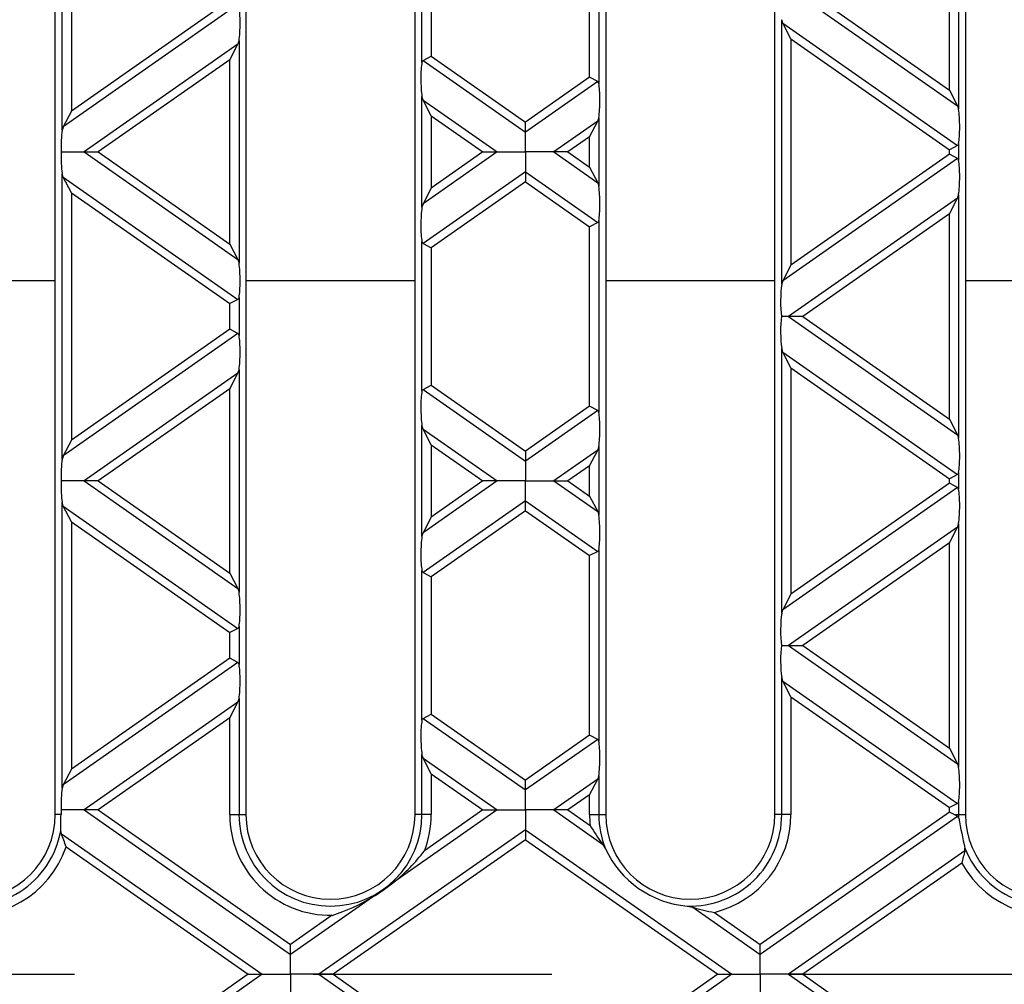
# Model space of a CAD drawing. Units: millimetres. Extents: x 70 to 4130, y 70 to 2900.
# Drawn here: x 1010 to 1115, y 491 to 594 of the extents above; entities that cross this region are included whole.
import ezdxf

# ---------------------------------------------------------------- set-up
doc = ezdxf.new("R2010")
doc.units = ezdxf.units.MM
doc.header["$LTSCALE"] = 10
doc.linetypes.add('CENTERX2', pattern=[20.32, 12.7, -2.54, 2.54, -2.54])
doc.layers.add('HAURATON_CENTERLINE', color=60, linetype='CENTERX2')
doc.layers.add('HAURATON_DIMENSIONING', color=1, linetype='Continuous')
doc.layers.add('HAURATON_PRODUCT_CONTOUR', color=7, linetype='Continuous', lineweight=25)
doc.styles.add('SLDTEXTSTYLE2', font='ARIAL.TTF', dxfattribs={"width": 0.948})
doc.dimstyles.new('SLDDIMSTYLE0', dxfattribs={"dimtxt": 35, "dimasz": 35, "dimexe": 0, "dimexo": 0.0625, "dimgap": 8.75, "dimtad": 1, "dimdec": 0, "dimrnd": 1e-09, "dimzin": 12, "dimdsep": 46, "dimtxsty": 'SLDTEXTSTYLE2', "dimsah": 1, "dimcen": 0.09, "dimadec": 0, "dimazin": 3, "dimtfac": 1, "dimtdec": 0, "dimtofl": 0, "dimtmove": 0, "dimatfit": 3, "dimfxl": 1, "dimfrac": 2, "dimtolj": 1, "dimtzin": 12, "dimarcsym": 0})

# ---------------------------------------------------------------- blocks, each defined once
blk = doc.blocks.new('_D_4')
at = {"layer": 'HAURATON_DIMENSIONING'}
for p, q in [((1098.65, 857.25), (1178.86, 857.25)), ((1178.86, 787.5), (1098.65, 787.5)), ((888.75, 492.55), (888.75, 783.55)), ((1388.75, 673.55), (1388.75, 783.55)), ((888.75, 773.55), (1388.75, 773.55))]:
    blk.add_line(p, q, dxfattribs=at)
for centre, start, end in [((1098.65, 822.38), 90, 270), ((1178.86, 822.38), 270, 90)]:
    blk.add_arc(centre, 34.88, start, end, dxfattribs=at)
for points in [[(888.75, 773.55), (923.75, 768.16), (923.75, 778.93)], [(1388.75, 773.55), (1353.75, 778.93), (1353.75, 768.16)]]:
    blk.add_solid(points, dxfattribs=at)
at = {"layer": 'HAURATON_DIMENSIONING', "insert": (1098.65, 840.64), "char_height": 35, "attachment_point": 1, "style": 'SLDTEXTSTYLE2'}
blk.add_mtext('500', dxfattribs=at)

msp = doc.modelspace()

# ---------------------------------------------------------------- linework, layer by layer
at = {"layer": 'HAURATON_CENTERLINE'}
msp.add_line((888.75, 492.55), (1888.75, 492.55), dxfattribs=at)
at = {"layer": 'HAURATON_PRODUCT_CONTOUR'}
for p, q in [((1013.7, 509.55), (1013.7, 633.55)), ((1034, 633.55), (1034, 509.55)), ((1052, 509.55), (1052, 633.55)), ((1072.3, 633.55), (1072.3, 509.55)), ((1090.3, 509.55), (1090.3, 633.55)), ((1110.6, 633.55), (1110.6, 509.55)), ((1014.44, 582.38), (1014.44, 612.77)), ((1015.42, 610.74), (1015.42, 584.41)), ((1109.87, 610.53), (1109.87, 584.62)), ((1108.88, 586.65), (1108.88, 608.5)), ((1070.58, 588.03), (1070.58, 607.13)), ((1071.57, 607.78), (1071.57, 587.37)), ((1052.74, 589.61), (1052.74, 605.54)), ((1053.72, 604.89), (1053.72, 590.27)), ((1091.77, 597.58), (1109.75, 584.99)), ((1093.28, 597.58), (1108.88, 586.65)), ((1033.15, 595.77), (1014.56, 582.75)), ((1032.28, 596.22), (1015.42, 584.41)), ((1091.16, 593.78), (1091.04, 594.15)), ((1091.04, 565.99), (1091.04, 594.15)), ((1092.02, 592.12), (1091.16, 593.78)), ((1091.16, 593.78), (1109.75, 580.76)), ((1033.15, 591.54), (1016.77, 580.07)), ((1032.28, 589.87), (1033.15, 591.54)), ((1033.27, 591.91), (1033.27, 568.24)), ((1092.02, 592.12), (1108.88, 580.31)), ((1092.02, 592.12), (1092.02, 568.03)), ((1052.86, 589.82), (1053.72, 590.27)), ((1053.72, 590.27), (1063.75, 583.24)), ((1032.28, 589.87), (1018.28, 580.07)), ((1032.28, 570.27), (1032.28, 589.87)), ((1052.86, 589.82), (1063.75, 582.19)), ((1070.58, 588.03), (1063.75, 583.24)), ((1071.45, 587.57), (1070.58, 588.03)), ((1071.45, 587.57), (1063.75, 582.19)), ((1052.86, 585.59), (1052.74, 585.96)), ((1052.74, 574.19), (1052.74, 585.96)), ((1108.88, 586.65), (1109.75, 584.99)), ((1053.72, 583.92), (1052.86, 585.59)), ((1052.86, 585.59), (1060.73, 580.07)), ((1109.75, 584.99), (1109.87, 584.62)), ((1015.42, 584.41), (1014.56, 582.75)), ((1053.72, 583.92), (1059.22, 580.07)), ((1053.72, 583.92), (1053.72, 576.22)), ((1063.75, 582.19), (1063.75, 583.24)), ((1071.45, 583.35), (1066.77, 580.07)), ((1070.58, 581.68), (1071.45, 583.35)), ((1071.57, 583.72), (1071.57, 576.43)), ((1063.75, 580.07), (1063.75, 582.19)), ((1070.58, 581.68), (1068.28, 580.07)), ((1070.58, 578.46), (1070.58, 581.68)), ((1109.75, 580.76), (1108.88, 580.31)), ((1109.87, 580.97), (1109.87, 579.18)), ((1014.32, 580.07), (1016.77, 580.07)), ((1016.77, 580.07), (1018.28, 580.07)), ((1016.77, 580.07), (1033.15, 568.61)), ((1018.28, 580.07), (1032.28, 570.27)), ((1060.73, 580.07), (1052.86, 574.56)), ((1059.22, 580.07), (1053.72, 576.22)), ((1059.22, 580.07), (1060.73, 580.07)), ((1060.73, 580.07), (1063.75, 580.07)), ((1066.77, 580.07), (1063.75, 580.07)), ((1063.75, 580.07), (1063.75, 577.96)), ((1068.28, 580.07), (1066.77, 580.07)), ((1066.77, 580.07), (1071.45, 576.8)), ((1068.28, 580.07), (1070.58, 578.46)), ((1108.88, 579.83), (1092.02, 568.03)), ((1108.88, 579.83), (1108.88, 580.31)), ((1109.75, 579.38), (1108.88, 579.83)), ((1109.75, 579.38), (1091.16, 566.36)), ((1014.56, 577.39), (1014.44, 577.76)), ((1014.44, 547.37), (1014.44, 577.76)), ((1063.75, 577.96), (1052.86, 570.33)), ((1063.75, 577.96), (1063.75, 576.9)), ((1063.75, 577.96), (1071.45, 572.57)), ((1070.58, 578.46), (1071.45, 576.8)), ((1015.42, 575.73), (1014.56, 577.39)), ((1014.56, 577.39), (1033.15, 564.38)), ((1063.75, 576.9), (1053.72, 569.88)), ((1063.75, 576.9), (1070.58, 572.12)), ((1071.45, 576.8), (1071.57, 576.43)), ((1015.42, 575.73), (1032.28, 563.93)), ((1015.42, 575.73), (1015.42, 549.4)), ((1053.72, 576.22), (1052.86, 574.56)), ((1109.87, 575.52), (1109.87, 549.61)), ((1109.75, 575.15), (1091.77, 562.57)), ((1108.88, 573.49), (1109.75, 575.15)), ((1108.88, 573.49), (1093.28, 562.57)), ((1108.88, 551.64), (1108.88, 573.49)), ((1071.45, 572.57), (1070.58, 572.12)), ((1071.57, 572.77), (1071.57, 552.36)), ((1070.58, 553.01), (1070.58, 572.12)), ((1032.28, 570.27), (1033.15, 568.61)), ((1052.74, 554.6), (1052.74, 570.53)), ((1052.86, 570.33), (1053.72, 569.88)), ((1053.72, 569.88), (1053.72, 555.26)), ((1033.15, 568.61), (1033.27, 568.24)), ((1092.02, 568.03), (1091.16, 566.36)), ((995.7, 566.38), (1013.7, 566.38)), ((1034, 566.38), (1052, 566.38)), ((1072.3, 566.38), (1090.3, 566.38)), ((1110.6, 566.38), (1128.6, 566.38)), ((1033.15, 564.38), (1032.28, 563.93)), ((1032.28, 561.21), (1032.28, 563.93)), ((1033.27, 564.58), (1033.27, 560.55)), ((1091.77, 562.57), (1091, 562.57)), ((1093.28, 562.57), (1091.77, 562.57)), ((1091.77, 562.57), (1109.75, 549.98)), ((1093.28, 562.57), (1108.88, 551.64)), ((1033.15, 560.76), (1014.56, 547.74)), ((1032.28, 561.21), (1015.42, 549.4)), ((1033.15, 560.76), (1032.28, 561.21)), ((1091.16, 558.77), (1091.04, 559.14)), ((1091.04, 530.98), (1091.04, 559.14)), ((1092.02, 557.1), (1091.16, 558.77)), ((1091.16, 558.77), (1109.75, 545.75)), ((1033.27, 556.9), (1033.27, 533.22)), ((1092.02, 557.1), (1108.88, 545.3)), ((1092.02, 557.1), (1092.02, 533.02)), ((1033.15, 556.53), (1016.77, 545.06)), ((1032.28, 554.86), (1033.15, 556.53)), ((1032.28, 554.86), (1018.28, 545.06)), ((1032.28, 535.26), (1032.28, 554.86)), ((1052.86, 554.8), (1053.72, 555.26)), ((1052.86, 554.8), (1063.75, 547.18)), ((1053.72, 555.26), (1063.75, 548.23)), ((1070.58, 553.01), (1063.75, 548.23)), ((1071.45, 552.56), (1063.75, 547.18)), ((1071.45, 552.56), (1070.58, 553.01)), ((1108.88, 551.64), (1109.75, 549.98)), ((1052.86, 550.58), (1052.74, 550.95)), ((1052.74, 539.18), (1052.74, 550.95)), ((1053.72, 548.91), (1052.86, 550.58)), ((1052.86, 550.58), (1060.73, 545.06)), ((1015.42, 549.4), (1014.56, 547.74)), ((1109.75, 549.98), (1109.87, 549.61)), ((1053.72, 548.91), (1059.22, 545.06)), ((1053.72, 548.91), (1053.72, 541.21)), ((1063.75, 548.23), (1063.75, 547.18)), ((1071.45, 548.34), (1066.77, 545.06)), ((1070.58, 546.67), (1071.45, 548.34)), ((1071.57, 548.71), (1071.57, 541.42)), ((1063.75, 547.18), (1063.75, 545.06)), ((1070.58, 546.67), (1068.28, 545.06)), ((1070.58, 543.45), (1070.58, 546.67)), ((1016.77, 545.06), (1014.32, 545.06)), ((1018.28, 545.06), (1016.77, 545.06)), ((1016.77, 545.06), (1033.15, 533.6)), ((1018.28, 545.06), (1032.28, 535.26)), ((1060.73, 545.06), (1052.86, 539.55)), ((1059.22, 545.06), (1053.72, 541.21)), ((1060.73, 545.06), (1059.22, 545.06)), ((1063.75, 545.06), (1060.73, 545.06)), ((1063.75, 545.06), (1066.77, 545.06)), ((1063.75, 542.95), (1063.75, 545.06)), ((1066.77, 545.06), (1068.28, 545.06)), ((1066.77, 545.06), (1071.45, 541.79)), ((1068.28, 545.06), (1070.58, 543.45)), ((1109.75, 545.75), (1108.88, 545.3)), ((1108.88, 544.82), (1108.88, 545.3)), ((1109.87, 545.95), (1109.87, 544.17)), ((1109.75, 544.37), (1091.16, 531.35)), ((1108.88, 544.82), (1092.02, 533.02)), ((1109.75, 544.37), (1108.88, 544.82)), ((1063.75, 542.95), (1052.86, 535.32)), ((1063.75, 541.89), (1063.75, 542.95)), ((1063.75, 542.95), (1071.45, 537.56)), ((1070.58, 543.45), (1071.45, 541.79)), ((1014.56, 542.38), (1014.44, 542.75)), ((1014.44, 512.36), (1014.44, 542.75)), ((1015.42, 540.72), (1014.56, 542.38)), ((1014.56, 542.38), (1033.15, 529.37)), ((1063.75, 541.89), (1053.72, 534.87)), ((1063.75, 541.89), (1070.58, 537.11)), ((1053.72, 541.21), (1052.86, 539.55)), ((1071.45, 541.79), (1071.57, 541.42)), ((1015.42, 540.72), (1032.28, 528.92)), ((1015.42, 540.72), (1015.42, 514.39)), ((1109.75, 540.14), (1091.77, 527.56)), ((1108.88, 538.48), (1109.75, 540.14)), ((1109.87, 540.51), (1109.87, 514.6)), ((1071.57, 537.76), (1071.57, 517.35)), ((1108.88, 538.48), (1093.28, 527.56)), ((1108.88, 516.63), (1108.88, 538.48)), ((1071.45, 537.56), (1070.58, 537.11)), ((1070.58, 518), (1070.58, 537.11)), ((1032.28, 535.26), (1033.15, 533.6)), ((1052.74, 519.59), (1052.74, 535.52)), ((1052.86, 535.32), (1053.72, 534.87)), ((1053.72, 534.87), (1053.72, 520.25)), ((1033.15, 533.6), (1033.27, 533.22)), ((1092.02, 533.02), (1091.16, 531.35)), ((1033.15, 529.37), (1032.28, 528.92)), ((1033.27, 529.57), (1033.27, 525.54)), ((1032.28, 526.2), (1032.28, 528.92)), ((1091, 527.56), (1091.77, 527.56)), ((1091.77, 527.56), (1093.28, 527.56)), ((1091.77, 527.56), (1109.75, 514.97)), ((1093.28, 527.56), (1108.88, 516.63)), ((1032.28, 526.2), (1015.42, 514.39)), ((1033.15, 525.75), (1032.28, 526.2)), ((1033.15, 525.75), (1014.56, 512.73)), ((1091.16, 523.76), (1091.04, 524.13)), ((1091.04, 509.55), (1091.04, 524.13)), ((1092.02, 522.09), (1091.16, 523.76)), ((1091.16, 523.76), (1109.75, 510.74)), ((1092.02, 522.09), (1108.88, 510.29)), ((1092.02, 522.09), (1092.02, 509.55)), ((1033.15, 521.52), (1016.77, 510.05)), ((1032.28, 519.85), (1033.15, 521.52)), ((1033.27, 521.89), (1033.27, 509.55)), ((1052.86, 519.79), (1053.72, 520.25)), ((1053.72, 520.25), (1063.75, 513.22)), ((1032.28, 519.85), (1018.28, 510.05)), ((1032.28, 509.55), (1032.28, 519.85)), ((1052.86, 519.79), (1063.75, 512.17)), ((1070.58, 518), (1063.75, 513.22)), ((1071.45, 517.55), (1070.58, 518)), ((1071.45, 517.55), (1063.75, 512.17)), ((1052.86, 515.57), (1052.74, 515.94)), ((1052.74, 509.55), (1052.74, 515.94)), ((1108.88, 516.63), (1109.75, 514.97)), ((1053.72, 513.9), (1052.86, 515.57)), ((1052.86, 515.57), (1060.73, 510.05)), ((1109.75, 514.97), (1109.87, 514.6)), ((1015.42, 514.39), (1014.56, 512.73)), ((1053.72, 513.9), (1059.22, 510.05)), ((1053.72, 513.9), (1053.72, 509.55)), ((1071.57, 513.7), (1071.57, 509.55)), ((1063.75, 512.17), (1063.75, 513.22)), ((1071.45, 513.32), (1066.77, 510.05)), ((1070.58, 511.66), (1071.45, 513.32)), ((1063.75, 510.05), (1063.75, 512.17)), ((1070.58, 511.66), (1068.28, 510.05)), ((1070.58, 509.55), (1070.58, 511.66)), ((1109.75, 510.74), (1108.88, 510.29)), ((1109.87, 510.94), (1109.87, 509.55)), ((1014.32, 509.55), (1013.7, 509.55)), ((1016.77, 510.05), (1014.32, 510.05)), ((1018.28, 510.05), (1016.77, 510.05)), ((1016.77, 510.05), (1038.75, 494.66)), ((1018.28, 510.05), (1038.75, 495.72)), ((1032.28, 509.55), (1033.27, 509.55)), ((1033.27, 509.55), (1034, 509.55)), ((1060.73, 510.05), (1049.74, 502.35)), ((1052.74, 509.55), (1052, 509.55)), ((1053.72, 509.55), (1052.74, 509.55)), ((1059.22, 510.05), (1053.01, 505.7)), ((1059.22, 510.05), (1060.73, 510.05)), ((1060.73, 510.05), (1063.75, 510.05)), ((1066.77, 510.05), (1063.75, 510.05)), ((1063.75, 510.05), (1063.75, 507.94)), ((1068.28, 510.05), (1066.77, 510.05)), ((1066.77, 510.05), (1071.96, 506.42)), ((1068.28, 510.05), (1070.64, 508.4)), ((1070.58, 509.55), (1071.57, 509.55)), ((1071.57, 509.55), (1072.3, 509.55)), ((1108.88, 509.81), (1088.75, 495.72)), ((1091.04, 509.55), (1090.3, 509.55)), ((1092.02, 509.55), (1091.04, 509.55)), ((1108.88, 509.81), (1108.88, 510.29)), ((1109.39, 509.55), (1108.88, 509.81)), ((1109.39, 509.55), (1109.87, 509.55)), ((1109.87, 509.55), (1110.6, 509.55)), ((1109.75, 509.36), (1088.75, 494.66)), ((1014.35, 507.52), (1014.29, 507.85)), ((1014.35, 507.52), (1035.73, 492.55)), ((1063.75, 507.94), (1041.77, 492.55)), ((1063.75, 507.94), (1063.75, 506.88)), ((1063.75, 507.94), (1085.73, 492.55)), ((1063.75, 506.88), (1043.28, 492.55)), ((1063.75, 506.88), (1084.22, 492.55)), ((1071.96, 506.42), (1072.27, 505.92)), ((1014.86, 506.11), (1034.22, 492.55)), ((1110.54, 505.68), (1091.77, 492.55)), ((1110.54, 505.68), (1110.54, 505.98)), ((1110.2, 504.39), (1093.28, 492.55)), ((1047.46, 500.76), (1038.75, 494.66)), ((1080.98, 499.82), (1081.56, 499.69)), ((1081.56, 499.69), (1088.75, 494.66)), ((1083.87, 499.14), (1088.75, 495.72)), ((1043.19, 498.83), (1038.75, 495.72)), ((1038.75, 494.66), (1038.75, 495.72)), ((1088.75, 494.66), (1088.75, 495.72)), ((1038.75, 492.55), (1038.75, 494.66)), ((1088.75, 492.55), (1088.75, 494.66)), ((1035.73, 492.55), (1014.35, 477.57)), ((1034.22, 492.55), (1014.86, 478.99)), ((1034.22, 492.55), (1035.73, 492.55)), ((1035.73, 492.55), (1038.75, 492.55)), ((1041.77, 492.55), (1038.75, 492.55)), ((1038.75, 492.55), (1038.75, 490.43)), ((1043.28, 492.55), (1041.77, 492.55)), ((1041.77, 492.55), (1063.75, 477.16)), ((1043.28, 492.55), (1063.75, 478.21)), ((1084.22, 492.55), (1063.75, 478.21)), ((1085.73, 492.55), (1063.75, 477.16)), ((1084.22, 492.55), (1085.73, 492.55)), ((1085.73, 492.55), (1088.75, 492.55)), ((1091.77, 492.55), (1088.75, 492.55)), ((1088.75, 492.55), (1088.75, 490.43)), ((1093.28, 492.55), (1091.77, 492.55)), ((1091.77, 492.55), (1110.54, 479.41)), ((1093.28, 492.55), (1110.2, 480.7))]:
    msp.add_line(p, q, dxfattribs=at)
at = {"layer": 'HAURATON_PRODUCT_CONTOUR', "flags": 128}
for points in [[(1033.15, 591.54), (1033.22, 591.7), (1033.27, 591.91)], [(1052.74, 589.61), (1052.79, 589.75), (1052.86, 589.82)], [(1071.45, 583.35), (1071.56, 583.68), (1071.57, 583.72)], [(1014.56, 582.75), (1014.49, 582.58), (1014.44, 582.38)], [(1109.87, 580.97), (1109.82, 580.83), (1109.75, 580.76)], [(1109.75, 575.15), (1109.86, 575.49), (1109.87, 575.52)], [(1052.86, 574.56), (1052.79, 574.39), (1052.74, 574.19)], [(1071.57, 572.77), (1071.52, 572.63), (1071.45, 572.57)], [(1052.74, 570.53), (1052.79, 570.4), (1052.86, 570.33)], [(1091.16, 566.36), (1091.04, 566.03), (1091.04, 565.99)], [(1033.27, 564.58), (1033.22, 564.44), (1033.15, 564.38)], [(1033.27, 560.55), (1033.22, 560.69), (1033.15, 560.76)], [(1033.15, 556.53), (1033.22, 556.69), (1033.27, 556.9)], [(1052.74, 554.6), (1052.79, 554.74), (1052.86, 554.8)], [(1071.57, 552.36), (1071.52, 552.49), (1071.45, 552.56)], [(1071.45, 548.34), (1071.52, 548.5), (1071.57, 548.71)], [(1014.56, 547.74), (1014.49, 547.57), (1014.44, 547.37)], [(1109.87, 545.95), (1109.82, 545.81), (1109.75, 545.75)], [(1109.87, 544.17), (1109.82, 544.3), (1109.75, 544.37)], [(1109.75, 540.14), (1109.82, 540.31), (1109.87, 540.51)], [(1052.86, 539.55), (1052.79, 539.38), (1052.74, 539.18)], [(1071.57, 537.76), (1071.52, 537.62), (1071.45, 537.56)], [(1052.74, 535.52), (1052.79, 535.39), (1052.86, 535.32)], [(1091.16, 531.35), (1091.09, 531.19), (1091.04, 530.98)], [(1033.27, 529.57), (1033.22, 529.43), (1033.15, 529.37)], [(1033.27, 525.54), (1033.22, 525.68), (1033.15, 525.75)], [(1033.15, 521.52), (1033.22, 521.68), (1033.27, 521.89)], [(1052.74, 519.59), (1052.79, 519.73), (1052.86, 519.79)], [(1071.57, 517.35), (1071.52, 517.48), (1071.45, 517.55)], [(1071.45, 513.32), (1071.52, 513.49), (1071.57, 513.7)], [(1014.56, 512.73), (1014.49, 512.56), (1014.44, 512.36)], [(1109.87, 510.94), (1109.82, 510.8), (1109.75, 510.74)], [(1109.75, 509.36), (1109.53, 509.48), (1109.39, 509.55)], [(1109.87, 509.16), (1109.82, 509.3), (1109.75, 509.36)]]:
    msp.add_lwpolyline(points, dxfattribs=at)
at = {"layer": 'HAURATON_PRODUCT_CONTOUR'}
for centre, radius, start, end in [((1071.29, 587.34), 0.283, 5.5991, 54.8566), ((1109.59, 579.15), 0.283, 5.5991, 54.8566), ((1004.7, 509.55), 9, 180, 0), ((903.67, 510.7), 110.65, 358.5218, 359.4012), ((1043, 509.55), 10.72, 180, 271.0183), ((1043, 509.55), 9.74, 180, 0), ((1043, 509.55), 9, 180, 0), ((1043, 509.55), 10.72, 338.9817, 0), ((1081.3, 509.55), 10.72, 180, 186.1484), ((1081.3, 509.55), 9.74, 180, 201.8951), ((1081.3, 509.55), 9, 180, 0), ((1081.3, 509.55), 9.74, 268.1049, 0), ((1081.3, 509.55), 10.72, 283.8516, 0), ((1119.6, 509.55), 9.74, 180, 182.255), ((1119.6, 509.55), 9, 180, 0), ((1089.65, 519.6), 22.06, 210.5102, 216.6772), ((1218.69, 530.39), 110.87, 191.0378, 192.7202), ((1004.7, 509.55), 9.74, 255.1218, 349.9558), ((990.97, 498.3), 25.13, 18.1066, 21.5346), ((1004.7, 509.55), 10.72, 258.4665, 341.287), ((1036.55, 518.51), 20.86, 309.2215, 322.1043), ((1081.89, 510.39), 10.61, 204.9197, 265.0803), ((1136.55, 498.26), 27.05, 164.0662, 166.8923), ((1119.6, 509.55), 9.74, 201.5029, 297.8777), ((1119.6, 509.55), 10.72, 208.7283, 293.8872), ((1038.15, 516.47), 18.26, 300.6271, 309.3729), ((1036.79, 518.67), 20.85, 287.8928, 300.7814), ((1087.93, 520.96), 22.2, 253.343, 259.4696)]:
    msp.add_arc(centre, radius, start, end, dxfattribs=at)
for centre, major_axis, start_param, end_param in [((1033.03, 593.57), (0.04, 2.45), 3.969551, 5.661036), ((1052.97, 587.62), (-0.04, 2.45), 0.62215, 2.313634), ((1071.33, 585.38), (0.04, 2.45), 3.969551, 5.661036), ((1109.63, 582.96), (-0.04, 2.45), 3.763742, 5.455227), ((1014.67, 580.72), (0.04, 2.45), 0.827958, 1.838465), ((1014.67, 579.43), (-0.04, 2.45), 1.303127, 2.313634), ((1109.63, 577.19), (0.04, 2.45), 3.969551, 5.661036), ((1071.33, 574.76), (-0.04, 2.45), 3.763742, 5.455227), ((1052.97, 572.52), (0.04, 2.45), 0.827958, 2.519443), ((1033.03, 566.57), (-0.04, 2.45), 3.763742, 5.455227), ((1091.27, 564.33), (0.04, 2.45), 0.827958, 2.375241), ((1091.27, 560.8), (-0.04, 2.45), 0.766351, 2.313634), ((1033.03, 558.56), (0.04, 2.45), 3.969551, 5.661036), ((1052.97, 552.61), (-0.04, 2.45), 0.62215, 2.313634), ((1071.33, 550.37), (0.04, 2.45), 3.969551, 5.661036), ((1109.63, 547.95), (-0.04, 2.45), 3.763742, 5.455227), ((1014.67, 545.71), (0.04, 2.45), 0.827958, 1.838465), ((1014.67, 544.42), (-0.04, 2.45), 1.303127, 2.313634), ((1109.63, 542.18), (0.04, 2.45), 3.969551, 5.661036), ((1071.33, 539.75), (-0.04, 2.45), 3.763742, 5.455227), ((1052.97, 537.51), (0.04, 2.45), 0.827958, 2.519443), ((1033.03, 531.56), (-0.04, 2.45), 3.763742, 5.455227), ((1091.27, 529.32), (0.04, 2.45), 0.827958, 2.375241), ((1091.27, 525.79), (-0.04, 2.45), 0.766351, 2.313634), ((1033.03, 523.55), (0.04, 2.45), 3.969551, 5.661036), ((1052.97, 517.6), (-0.04, 2.45), 0.62215, 2.313634), ((1071.33, 515.36), (0.04, 2.45), 3.969551, 5.661036), ((1109.63, 512.94), (-0.04, 2.45), 3.763742, 5.455227), ((1014.67, 510.7), (0.04, 2.45), 0.827958, 1.838465), ((1014.67, 509.41), (-0.04, 2.45), 1.303127, 1.51207)]:
    msp.add_ellipse(centre, major_axis=major_axis, ratio=0.142946, start_param=start_param, end_param=end_param, dxfattribs=at)

# ---------------------------------------------------------------- dimensions: what is measured, and where the dimension line sits
at = {"layer": 'HAURATON_DIMENSIONING'}
dim = msp.add_linear_dim(base=(1388.75, 773.55), p1=(888.75, 492.55), p2=(1388.75, 673.55), dimstyle='SLDDIMSTYLE0', dxfattribs=at)
dim.commit()
dim.dimension.update_dxf_attribs({"geometry": '_D_4', "text_midpoint": (1138.75, 773.55), "dimtype": 160})

doc.saveas('drawing.dxf')
